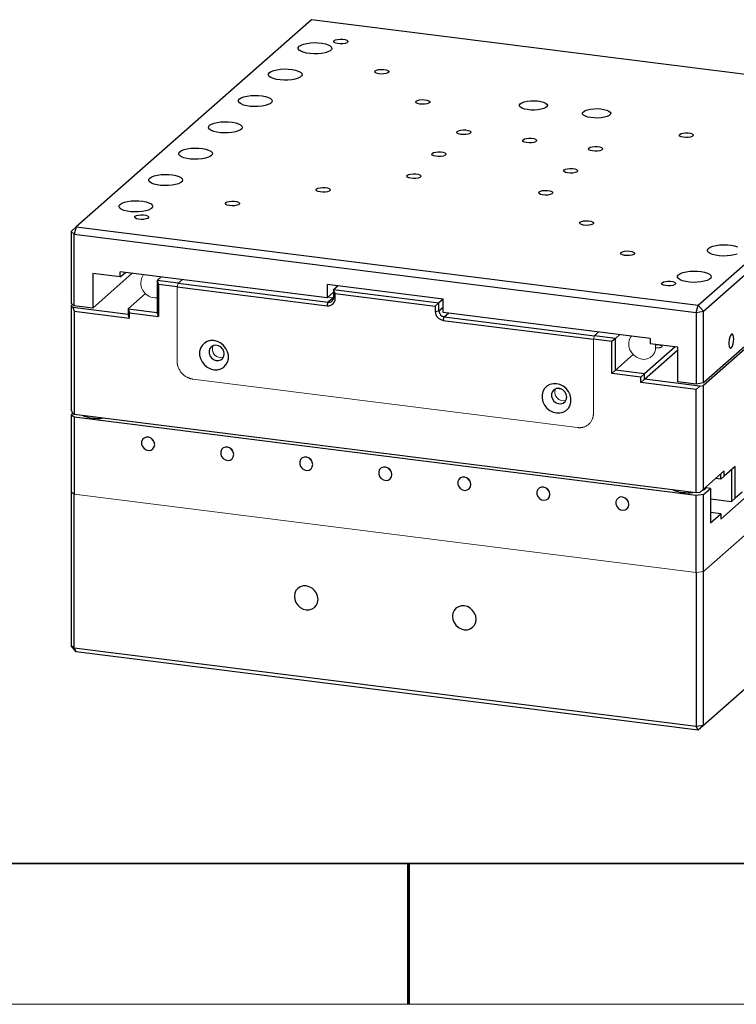
# Model space of a CAD drawing. Units: millimetres. Extents: x 12216 to 12513, y -7597 to -7387.
# Drawn here: x 12337 to 12388, y -7597 to -7527 of the extents above; entities that cross this region are included whole.
import ezdxf

# ---------------------------------------------------------------- set-up
doc = ezdxf.new("R2010")
doc.units = ezdxf.units.MM
doc.header["$LTSCALE"] = 10
doc.layers.add('1轮廓实线层', color=7, linetype='Continuous')
doc.layers.add('6文字层', color=3, linetype='Continuous')
doc.layers.add('粗实线层', color=7, linetype='Continuous', lineweight=35)
doc.layers.add('细实线层', color=7, linetype='Continuous', lineweight=18)

# ---------------------------------------------------------------- blocks, each defined once
blk = doc.blocks.new('*X52')
at = {"layer": '粗实线层'}
blk.add_line((-138.5, -95), (138.5, -95), dxfattribs=at)
at = {"layer": '粗实线层', "lineweight": 60}
blk.add_line((0, -105), (0, -95), dxfattribs=at)
at = {"layer": '细实线层'}
blk.add_line((-148.5, -105), (148.5, -105), dxfattribs=at)

msp = doc.modelspace()

# ---------------------------------------------------------------- linework, layer by layer
at = {"color": 7, "linetype": 'Continuous', "lineweight": 25}
for p, q in [((12357.9181, -7526.7879), (12341.2303, -7541.5051)), ((12402.0696, -7532.3504), (12357.9181, -7526.7879)), ((12385.3819, -7547.0676), (12402.0696, -7532.3504)), ((12385.7561, -7547.4919), (12402.4438, -7532.7747)), ((12402.4438, -7537.8659), (12385.7561, -7552.5831)), ((12402.4438, -7538.0544), (12385.7561, -7552.7716)), ((12340.8562, -7541.835), (12341.2303, -7541.5051)), ((12340.8562, -7541.835), (12341.0889, -7542.0069)), ((12340.8562, -7541.835), (12340.8562, -7546.9262)), ((12341.2303, -7541.5051), (12341.0889, -7542.0069)), ((12341.0889, -7542.0069), (12385.2405, -7547.5695)), ((12341.0889, -7547.0981), (12341.0889, -7542.0069)), ((12341.2303, -7541.5051), (12385.3819, -7547.0676)), ((12342.3985, -7547.2631), (12345.2048, -7544.7882)), ((12344.3442, -7545.0569), (12342.3985, -7544.8118)), ((12342.3985, -7544.8118), (12342.3985, -7547.2631)), ((12359.0489, -7546.5324), (12344.3442, -7544.6798)), ((12344.3442, -7545.0569), (12344.3442, -7544.6798)), ((12344.3442, -7545.0569), (12344.7183, -7544.7269)), ((12347.2627, -7545.0475), (12346.9592, -7545.3151)), ((12346.9592, -7545.3151), (12347.0756, -7545.5896)), ((12348.4559, -7545.5036), (12346.9592, -7545.3151)), ((12346.9592, -7545.3151), (12346.9592, -7547.5778)), ((12348.3852, -7545.7546), (12347.0756, -7545.5896)), ((12347.0756, -7545.5896), (12347.0756, -7547.8523)), ((12348.4559, -7545.5036), (12359.1196, -7546.8471)), ((12367.2805, -7546.6267), (12359.0489, -7545.5896)), ((12359.0489, -7545.5896), (12359.0489, -7546.5324)), ((12346.1406, -7546.2256), (12344.9013, -7547.3185)), ((12348.3852, -7545.7546), (12359.0489, -7547.0981)), ((12359.0489, -7546.5324), (12359.4938, -7546.14)), ((12359.4938, -7545.9515), (12359.7972, -7545.6839)), ((12359.4938, -7545.9515), (12366.9771, -7546.8943)), ((12359.6101, -7546.226), (12359.4938, -7545.9515)), ((12359.4938, -7545.9515), (12359.4938, -7546.5172)), ((12359.6101, -7546.226), (12366.7193, -7547.1216)), ((12359.6101, -7546.6031), (12359.6101, -7546.226)), ((12341.0889, -7547.0981), (12340.8562, -7546.9262)), ((12340.9726, -7547.0121), (12340.8562, -7547.1148)), ((12359.0489, -7547.0981), (12359.1196, -7546.8471)), ((12359.4731, -7546.5353), (12359.1196, -7546.8471)), ((12359.6101, -7546.6031), (12359.4938, -7546.5172)), ((12366.7193, -7547.1216), (12366.9771, -7546.8943)), ((12367.2805, -7546.6267), (12366.9771, -7546.8943)), ((12366.9771, -7547.46), (12366.9771, -7546.8943)), ((12367.2805, -7547.5695), (12367.2805, -7546.6267)), ((12340.8562, -7547.1148), (12340.9726, -7547.2007)), ((12340.8562, -7547.1148), (12340.8562, -7554.4687)), ((12340.9726, -7547.2007), (12344.9013, -7547.6957)), ((12340.9726, -7547.2007), (12341.0889, -7547.4752)), ((12342.3985, -7547.2631), (12341.0889, -7547.0981)), ((12341.0889, -7547.4752), (12345.0177, -7547.9702)), ((12341.0889, -7547.4752), (12341.0889, -7554.8291)), ((12344.9013, -7547.3185), (12346.9592, -7547.5778)), ((12344.9013, -7547.3185), (12345.0177, -7547.593)), ((12344.9013, -7547.3185), (12344.9013, -7547.6957)), ((12345.0177, -7547.9702), (12344.9013, -7547.6957)), ((12345.0177, -7547.593), (12347.0756, -7547.8523)), ((12345.0177, -7547.9702), (12345.0177, -7547.593)), ((12347.0756, -7547.8523), (12346.9592, -7547.5778)), ((12366.7193, -7547.1216), (12366.7193, -7547.4988)), ((12366.7193, -7547.4988), (12366.9771, -7547.46)), ((12381.9852, -7549.4221), (12367.2805, -7547.5695)), ((12385.2405, -7547.5695), (12385.3819, -7547.0676)), ((12385.2405, -7547.5695), (12385.7561, -7547.4919)), ((12385.2405, -7547.5695), (12385.2405, -7552.6606)), ((12385.3819, -7547.0676), (12385.7561, -7547.4919)), ((12385.7561, -7552.5831), (12385.7561, -7547.4919)), ((12367.2805, -7548.1352), (12367.3512, -7547.8842)), ((12367.2805, -7548.1352), (12377.9443, -7549.4787)), ((12367.3512, -7547.8842), (12378.015, -7549.2277)), ((12379.8151, -7549.1487), (12379.5116, -7549.4163)), ((12379.2538, -7549.6437), (12377.9443, -7549.4787)), ((12379.5116, -7549.4163), (12378.015, -7549.2277)), ((12379.5116, -7549.4163), (12379.2538, -7549.6437)), ((12379.2538, -7551.9064), (12379.2538, -7549.6437)), ((12379.5116, -7551.679), (12379.5116, -7549.4163)), ((12381.9852, -7549.4221), (12381.9852, -7549.7992)), ((12383.9309, -7550.0443), (12381.9852, -7549.7992)), ((12383.7438, -7550.0208), (12381.5695, -7551.9383)), ((12381.5695, -7552.3154), (12383.9309, -7550.2329)), ((12383.9309, -7552.4956), (12383.9309, -7550.0443)), ((12380.7683, -7550.5708), (12379.5116, -7551.679)), ((12379.5116, -7551.679), (12379.2538, -7551.9064)), ((12381.3117, -7552.1657), (12379.2538, -7551.9064)), ((12381.5695, -7551.9383), (12379.5116, -7551.679)), ((12381.5695, -7551.9383), (12381.3117, -7552.1657)), ((12381.5695, -7552.3154), (12381.5695, -7551.9383)), ((12381.3117, -7552.5428), (12381.3117, -7552.1657)), ((12381.3117, -7552.5428), (12381.5695, -7552.3154)), ((12385.2405, -7553.0378), (12381.3117, -7552.5428)), ((12385.4983, -7552.8104), (12381.5695, -7552.3154)), ((12385.2405, -7552.6606), (12383.9309, -7552.4956)), ((12385.7561, -7552.5831), (12385.2405, -7552.6606)), ((12375.7125, -7553.0308), (12375.3054, -7552.9795)), ((12385.4983, -7552.8104), (12385.2405, -7553.0378)), ((12385.2405, -7560.3917), (12385.2405, -7553.0378)), ((12385.4983, -7552.8104), (12385.7561, -7552.7716)), ((12385.7561, -7560.1255), (12385.7561, -7552.7716)), ((12340.9726, -7554.7432), (12340.8562, -7554.4687)), ((12340.9726, -7554.7432), (12340.8562, -7554.8458)), ((12341.0889, -7554.8291), (12340.9726, -7554.7432)), ((12341.0889, -7555.0177), (12340.8562, -7554.8458)), ((12340.8562, -7554.8458), (12340.8562, -7560.3141)), ((12385.2405, -7560.3917), (12341.0889, -7554.8291)), ((12385.2405, -7560.5802), (12341.0889, -7555.0177)), ((12341.0889, -7555.0177), (12341.0889, -7560.486)), ((12392.5443, -7557.3444), (12386.9864, -7562.246)), ((12387.241, -7558.816), (12385.7561, -7560.1255)), ((12388.0188, -7558.5071), (12387.241, -7559.1931)), ((12387.241, -7559.1931), (12387.241, -7558.816)), ((12387.761, -7558.7345), (12387.761, -7560.9972)), ((12388.0188, -7560.7698), (12388.0188, -7558.5071)), ((12386.9832, -7559.4204), (12386.609, -7559.3733)), ((12386.9832, -7559.4204), (12386.9832, -7559.0433)), ((12386.9832, -7559.4204), (12387.241, -7559.1931)), ((12340.8562, -7560.3141), (12340.8562, -7571.2507)), ((12385.7561, -7560.1255), (12385.4983, -7560.3529)), ((12385.7561, -7560.5027), (12386.251, -7560.0661)), ((12386.251, -7560.0661), (12385.9559, -7560.0289)), ((12386.251, -7560.0661), (12386.251, -7562.5174)), ((12388.5138, -7560.3333), (12388.0188, -7560.7698)), ((12341.0889, -7571.4225), (12341.0889, -7560.486)), ((12385.4983, -7560.3529), (12385.2405, -7560.3917)), ((12385.7561, -7560.5027), (12385.2405, -7560.5802)), ((12385.2405, -7566.0485), (12385.2405, -7560.5802)), ((12385.7561, -7565.9709), (12385.7561, -7560.5027)), ((12386.251, -7560.807), (12387.761, -7560.9972)), ((12387.761, -7560.9972), (12388.0188, -7560.7698)), ((12402.4438, -7562.1903), (12385.7561, -7576.9075)), ((12386.9864, -7561.8689), (12386.251, -7561.7762)), ((12386.251, -7562.5174), (12386.9864, -7561.8689)), ((12386.9864, -7561.8689), (12386.9864, -7562.246)), ((12385.2405, -7566.0485), (12385.2405, -7576.9851)), ((12385.7561, -7576.9075), (12385.7561, -7565.9709)), ((12341.0889, -7571.4225), (12340.8562, -7571.2507)), ((12341.2303, -7571.6749), (12340.8562, -7571.2507)), ((12385.2405, -7576.9851), (12341.0889, -7571.4225)), ((12341.0889, -7571.4225), (12341.2303, -7571.6749)), ((12385.3819, -7577.2375), (12341.2303, -7571.6749)), ((12385.7561, -7576.9075), (12385.2405, -7576.9851)), ((12385.3819, -7577.2375), (12385.2405, -7576.9851)), ((12385.7561, -7576.9075), (12385.3819, -7577.2375))]:
    msp.add_line(p, q, dxfattribs=at)
at = {"color": 144, "linetype": 'Continuous', "lineweight": 18}
for p, q in [((12348.3852, -7545.7546), (12348.4559, -7545.5036)), ((12348.4559, -7545.5036), (12348.7593, -7545.236)), ((12348.3852, -7551.0343), (12348.3852, -7545.7546)), ((12359.099, -7546.4882), (12359.4731, -7546.5353)), ((12359.4731, -7546.5353), (12359.4932, -7546.5373)), ((12378.3184, -7548.9601), (12378.015, -7549.2277)), ((12378.015, -7549.2277), (12377.9443, -7549.4787)), ((12377.9443, -7549.4787), (12377.9443, -7554.7584)), ((12382.3494, -7550.081), (12382.3845, -7550.0882)), ((12402.4438, -7551.2538), (12385.7561, -7565.9709)), ((12376.8218, -7555.7483), (12349.5077, -7552.3071)), ((12341.0889, -7560.486), (12340.8562, -7560.3141)), ((12384.7589, -7560.331), (12384.7606, -7560.3725)), ((12385.2405, -7566.0485), (12341.0889, -7560.486)), ((12385.7561, -7565.9709), (12385.2405, -7566.0485))]:
    msp.add_line(p, q, dxfattribs=at)
at = {"color": 8, "linetype": 'Continuous', "lineweight": 25}
for p, q in [((12366.9771, -7547.46), (12367.2805, -7547.1923)), ((12367.3512, -7547.8842), (12367.6547, -7547.6166))]:
    msp.add_line(p, q, dxfattribs=at)
at = {"color": 7, "linetype": 'Continuous', "lineweight": 25, "flags": 128}
for points in [[(12359.5451, -7528.2757), (12359.6405, -7528.2234), (12359.7862, -7528.1861), (12359.9625, -7528.1688), (12360.1456, -7528.174), (12360.3108, -7528.2008), (12360.4357, -7528.2457), (12360.5035, -7528.3027), (12360.505, -7528.3639), (12360.44, -7528.4212), (12360.3174, -7528.4668), (12360.1536, -7528.4946), (12359.9707, -7528.5007), (12359.7936, -7528.4844), (12359.6461, -7528.4479), (12359.548, -7528.3961), (12359.5128, -7528.336), (12359.5451, -7528.2757)], [(12357.0607, -7528.6754), (12357.1888, -7528.5929), (12357.3705, -7528.5225), (12357.596, -7528.468), (12357.8532, -7528.4322), (12358.1281, -7528.4172), (12358.4061, -7528.4238), (12358.672, -7528.4515), (12358.9115, -7528.4989), (12359.1118, -7528.5635), (12359.2621, -7528.6417), (12359.3541, -7528.7294), (12359.3831, -7528.8217), (12359.3473, -7528.9138), (12359.2488, -7529.0007), (12359.0929, -7529.0777), (12358.8879, -7529.1406), (12358.6449, -7529.186), (12358.377, -7529.2116), (12358.0987, -7529.2158), (12357.8249, -7529.1986), (12357.5704, -7529.1607), (12357.349, -7529.1044), (12357.1725, -7529.0325), (12357.0506, -7528.949), (12356.9897, -7528.8584), (12356.9931, -7528.7655), (12357.0607, -7528.6754)], [(12354.9393, -7530.5462), (12355.0674, -7530.4637), (12355.2492, -7530.3933), (12355.4747, -7530.3388), (12355.7318, -7530.3031), (12356.0068, -7530.2881), (12356.2847, -7530.2946), (12356.5507, -7530.3223), (12356.7902, -7530.3698), (12356.9905, -7530.4343), (12357.1407, -7530.5125), (12357.2328, -7530.6002), (12357.2618, -7530.6926), (12357.226, -7530.7847), (12357.1275, -7530.8715), (12356.9715, -7530.9485), (12356.7665, -7531.0114), (12356.5236, -7531.0569), (12356.2557, -7531.0824), (12355.9773, -7531.0867), (12355.7036, -7531.0694), (12355.4491, -7531.0316), (12355.2277, -7530.9752), (12355.0512, -7530.9033), (12354.9293, -7530.8198), (12354.8683, -7530.7292), (12354.8718, -7530.6363), (12354.9393, -7530.5462)], [(12362.4544, -7530.424), (12362.5498, -7530.3716), (12362.6955, -7530.3343), (12362.8718, -7530.3171), (12363.0549, -7530.3222), (12363.2201, -7530.3491), (12363.345, -7530.394), (12363.4128, -7530.4509), (12363.4143, -7530.5122), (12363.3493, -7530.5695), (12363.2267, -7530.6151), (12363.0629, -7530.6428), (12362.88, -7530.649), (12362.7029, -7530.6327), (12362.5554, -7530.5962), (12362.4573, -7530.5444), (12362.4221, -7530.4843), (12362.4544, -7530.424)], [(12352.818, -7532.4171), (12352.9461, -7532.3346), (12353.1278, -7532.2642), (12353.3534, -7532.2096), (12353.6105, -7532.1739), (12353.8855, -7532.1589), (12354.1634, -7532.1654), (12354.4293, -7532.1932), (12354.6689, -7532.2406), (12354.8692, -7532.3051), (12355.0194, -7532.3834), (12355.1115, -7532.471), (12355.1404, -7532.5634), (12355.1047, -7532.6555), (12355.0062, -7532.7424), (12354.8502, -7532.8193), (12354.6452, -7532.8822), (12354.4022, -7532.9277), (12354.1343, -7532.9532), (12353.856, -7532.9575), (12353.5822, -7532.9402), (12353.3278, -7532.9024), (12353.1064, -7532.846), (12352.9299, -7532.7741), (12352.8079, -7532.6906), (12352.747, -7532.6), (12352.7504, -7532.5072), (12352.818, -7532.4171)], [(12365.3637, -7532.5723), (12365.4591, -7532.5199), (12365.6048, -7532.4826), (12365.7811, -7532.4654), (12365.9642, -7532.4705), (12366.1294, -7532.4974), (12366.2543, -7532.5423), (12366.3221, -7532.5992), (12366.3236, -7532.6605), (12366.2586, -7532.7178), (12366.136, -7532.7634), (12365.9722, -7532.7911), (12365.7893, -7532.7973), (12365.6122, -7532.781), (12365.4647, -7532.7445), (12365.3666, -7532.6927), (12365.3314, -7532.6326), (12365.3637, -7532.5723)], [(12372.7476, -7532.7542), (12372.8649, -7532.6804), (12373.0336, -7532.6186), (12373.2431, -7532.5727), (12373.4803, -7532.5457), (12373.7302, -7532.5391), (12373.9771, -7532.5535), (12374.2056, -7532.5879), (12374.4012, -7532.6401), (12374.5517, -7532.7069), (12374.6476, -7532.7841), (12374.6829, -7532.8669), (12374.6553, -7532.9499), (12374.5667, -7533.0281), (12374.4226, -7533.0964), (12374.2319, -7533.1507), (12374.0068, -7533.1874), (12373.7614, -7533.2044), (12373.511, -7533.2004), (12373.2714, -7533.1759), (12373.0577, -7533.1322), (12372.8833, -7533.0722), (12372.7591, -7532.9996), (12372.693, -7532.919), (12372.689, -7532.8355), (12372.7476, -7532.7542)], [(12377.2376, -7533.3199), (12377.3549, -7533.2461), (12377.5236, -7533.1843), (12377.7331, -7533.1384), (12377.9703, -7533.1113), (12378.2202, -7533.1048), (12378.4671, -7533.1192), (12378.6955, -7533.1536), (12378.8912, -7533.2058), (12379.0417, -7533.2726), (12379.1376, -7533.3498), (12379.1729, -7533.4325), (12379.1453, -7533.5156), (12379.0567, -7533.5938), (12378.9126, -7533.6621), (12378.7219, -7533.7164), (12378.4968, -7533.7531), (12378.2514, -7533.7701), (12378.001, -7533.7661), (12377.7614, -7533.7415), (12377.5477, -7533.6979), (12377.3732, -7533.6379), (12377.2491, -7533.5653), (12377.1829, -7533.4847), (12377.179, -7533.4011), (12377.2376, -7533.3199)], [(12350.6967, -7534.2879), (12350.8248, -7534.2054), (12351.0065, -7534.135), (12351.232, -7534.0805), (12351.4892, -7534.0447), (12351.7642, -7534.0297), (12352.0421, -7534.0363), (12352.308, -7534.064), (12352.5476, -7534.1114), (12352.7479, -7534.176), (12352.8981, -7534.2542), (12352.9902, -7534.3419), (12353.0191, -7534.4342), (12352.9834, -7534.5263), (12352.8849, -7534.6132), (12352.7289, -7534.6902), (12352.5239, -7534.7531), (12352.2809, -7534.7985), (12352.013, -7534.8241), (12351.7347, -7534.8283), (12351.4609, -7534.8111), (12351.2065, -7534.7732), (12350.985, -7534.7169), (12350.8086, -7534.645), (12350.6866, -7534.5615), (12350.6257, -7534.4708), (12350.6291, -7534.378), (12350.6967, -7534.2879)], [(12368.273, -7534.7205), (12368.3684, -7534.6682), (12368.5141, -7534.6309), (12368.6905, -7534.6136), (12368.8736, -7534.6188), (12369.0387, -7534.6456), (12369.1636, -7534.6906), (12369.2314, -7534.7475), (12369.2329, -7534.8087), (12369.1679, -7534.866), (12369.0453, -7534.9116), (12368.8815, -7534.9394), (12368.6986, -7534.9455), (12368.5215, -7534.9293), (12368.374, -7534.8928), (12368.2759, -7534.841), (12368.2407, -7534.7808), (12368.273, -7534.7205)], [(12384.072, -7534.9293), (12384.1674, -7534.8769), (12384.3131, -7534.8396), (12384.4894, -7534.8224), (12384.6725, -7534.8275), (12384.8377, -7534.8544), (12384.9626, -7534.8993), (12385.0304, -7534.9562), (12385.0319, -7535.0175), (12384.9669, -7535.0748), (12384.8443, -7535.1204), (12384.6805, -7535.1481), (12384.4976, -7535.1543), (12384.3205, -7535.138), (12384.1729, -7535.1015), (12384.0749, -7535.0497), (12384.0397, -7534.9896), (12384.072, -7534.9293)], [(12372.95, -7535.3098), (12373.0455, -7535.2575), (12373.1912, -7535.2201), (12373.3675, -7535.2029), (12373.5506, -7535.208), (12373.7158, -7535.2349), (12373.8407, -7535.2798), (12373.9085, -7535.3368), (12373.91, -7535.398), (12373.845, -7535.4553), (12373.7223, -7535.5009), (12373.5585, -7535.5286), (12373.3757, -7535.5348), (12373.1986, -7535.5185), (12373.051, -7535.482), (12372.953, -7535.4302), (12372.9178, -7535.3701), (12372.95, -7535.3098)], [(12377.6271, -7535.8991), (12377.7226, -7535.8467), (12377.8683, -7535.8094), (12378.0446, -7535.7922), (12378.2277, -7535.7973), (12378.3928, -7535.8242), (12378.5178, -7535.8691), (12378.5855, -7535.926), (12378.5871, -7535.9873), (12378.5221, -7536.0445), (12378.3994, -7536.0901), (12378.2356, -7536.1179), (12378.0528, -7536.1241), (12377.8756, -7536.1078), (12377.7281, -7536.0713), (12377.6301, -7536.0195), (12377.5948, -7535.9594), (12377.6271, -7535.8991)], [(12348.5754, -7536.1587), (12348.7035, -7536.0762), (12348.8852, -7536.0058), (12349.1107, -7535.9513), (12349.3679, -7535.9156), (12349.6429, -7535.9006), (12349.9208, -7535.9071), (12350.1867, -7535.9348), (12350.4263, -7535.9822), (12350.6266, -7536.0468), (12350.7768, -7536.125), (12350.8689, -7536.2127), (12350.8978, -7536.3051), (12350.862, -7536.3972), (12350.7635, -7536.484), (12350.6076, -7536.561), (12350.4026, -7536.6239), (12350.1596, -7536.6693), (12349.8917, -7536.6949), (12349.6134, -7536.6991), (12349.3396, -7536.6819), (12349.0851, -7536.6441), (12348.8637, -7536.5877), (12348.6873, -7536.5158), (12348.5653, -7536.4323), (12348.5044, -7536.3417), (12348.5078, -7536.2488), (12348.5754, -7536.1587)], [(12366.5052, -7536.2796), (12366.6007, -7536.2272), (12366.7464, -7536.1899), (12366.9227, -7536.1727), (12367.1058, -7536.1778), (12367.2709, -7536.2047), (12367.3958, -7536.2496), (12367.4636, -7536.3065), (12367.4651, -7536.3678), (12367.4002, -7536.4251), (12367.2775, -7536.4707), (12367.1137, -7536.4984), (12366.9309, -7536.5046), (12366.7537, -7536.4883), (12366.6062, -7536.4518), (12366.5082, -7536.4), (12366.4729, -7536.3399), (12366.5052, -7536.2796)], [(12346.4541, -7538.0295), (12346.5822, -7537.9471), (12346.7639, -7537.8767), (12346.9894, -7537.8221), (12347.2466, -7537.7864), (12347.5215, -7537.7714), (12347.7995, -7537.7779), (12348.0654, -7537.8057), (12348.3049, -7537.8531), (12348.5052, -7537.9176), (12348.6555, -7537.9959), (12348.7475, -7538.0835), (12348.7765, -7538.1759), (12348.7407, -7538.268), (12348.6422, -7538.3549), (12348.4863, -7538.4318), (12348.2813, -7538.4947), (12348.0383, -7538.5402), (12347.7704, -7538.5657), (12347.4921, -7538.57), (12347.2183, -7538.5527), (12346.9638, -7538.5149), (12346.7424, -7538.4585), (12346.5659, -7538.3866), (12346.444, -7538.3031), (12346.3831, -7538.2125), (12346.3865, -7538.1196), (12346.4541, -7538.0295)], [(12364.7374, -7537.8386), (12364.8329, -7537.7862), (12364.9786, -7537.7489), (12365.1549, -7537.7317), (12365.338, -7537.7368), (12365.5032, -7537.7637), (12365.6281, -7537.8086), (12365.6959, -7537.8655), (12365.6974, -7537.9268), (12365.6324, -7537.9841), (12365.5097, -7538.0297), (12365.3459, -7538.0574), (12365.1631, -7538.0636), (12364.986, -7538.0473), (12364.8384, -7538.0108), (12364.7404, -7537.959), (12364.7052, -7537.8989), (12364.7374, -7537.8386)], [(12375.8594, -7537.4581), (12375.9548, -7537.4057), (12376.1005, -7537.3684), (12376.2768, -7537.3512), (12376.4599, -7537.3563), (12376.6251, -7537.3832), (12376.75, -7537.4281), (12376.8178, -7537.485), (12376.8193, -7537.5463), (12376.7543, -7537.6036), (12376.6317, -7537.6492), (12376.4678, -7537.6769), (12376.285, -7537.6831), (12376.1079, -7537.6668), (12375.9603, -7537.6303), (12375.8623, -7537.5785), (12375.8271, -7537.5184), (12375.8594, -7537.4581)], [(12358.2926, -7538.8084), (12358.388, -7538.756), (12358.5338, -7538.7187), (12358.7101, -7538.7015), (12358.8932, -7538.7066), (12359.0583, -7538.7335), (12359.1832, -7538.7784), (12359.251, -7538.8353), (12359.2525, -7538.8966), (12359.1876, -7538.9539), (12359.0649, -7538.9995), (12358.9011, -7539.0272), (12358.7183, -7539.0334), (12358.5411, -7539.0171), (12358.3936, -7538.9806), (12358.2956, -7538.9288), (12358.2603, -7538.8687), (12358.2926, -7538.8084)], [(12374.0916, -7539.0171), (12374.187, -7538.9648), (12374.3327, -7538.9274), (12374.5091, -7538.9102), (12374.6922, -7538.9154), (12374.8573, -7538.9422), (12374.9822, -7538.9871), (12375.05, -7539.0441), (12375.0515, -7539.1053), (12374.9866, -7539.1626), (12374.8639, -7539.2082), (12374.7001, -7539.2359), (12374.5173, -7539.2421), (12374.3401, -7539.2258), (12374.1926, -7539.1893), (12374.0946, -7539.1375), (12374.0593, -7539.0774), (12374.0916, -7539.0171)], [(12344.3327, -7539.9004), (12344.4608, -7539.8179), (12344.6426, -7539.7475), (12344.8681, -7539.6929), (12345.1252, -7539.6572), (12345.4002, -7539.6422), (12345.6781, -7539.6487), (12345.9441, -7539.6765), (12346.1836, -7539.7239), (12346.3839, -7539.7885), (12346.5341, -7539.8667), (12346.6262, -7539.9543), (12346.6552, -7540.0467), (12346.6194, -7540.1388), (12346.5209, -7540.2257), (12346.3649, -7540.3027), (12346.1599, -7540.3656), (12345.9169, -7540.411), (12345.6491, -7540.4365), (12345.3707, -7540.4408), (12345.097, -7540.4235), (12344.8425, -7540.3857), (12344.6211, -7540.3293), (12344.4446, -7540.2575), (12344.3226, -7540.174), (12344.2617, -7540.0833), (12344.2652, -7539.9905), (12344.3327, -7539.9004)], [(12351.8478, -7539.7781), (12351.9432, -7539.7258), (12352.0889, -7539.6885), (12352.2652, -7539.6712), (12352.4483, -7539.6764), (12352.6135, -7539.7032), (12352.7384, -7539.7481), (12352.8062, -7539.8051), (12352.8077, -7539.8663), (12352.7427, -7539.9236), (12352.6201, -7539.9692), (12352.4563, -7539.997), (12352.2734, -7540.0031), (12352.0963, -7539.9869), (12351.9488, -7539.9503), (12351.8507, -7539.8985), (12351.8155, -7539.8384), (12351.8478, -7539.7781)], [(12345.4029, -7540.7479), (12345.4984, -7540.6956), (12345.6441, -7540.6582), (12345.8204, -7540.641), (12346.0035, -7540.6461), (12346.1687, -7540.673), (12346.2936, -7540.7179), (12346.3613, -7540.7748), (12346.3629, -7540.8361), (12346.2979, -7540.8934), (12346.1752, -7540.939), (12346.0114, -7540.9667), (12345.8286, -7540.9729), (12345.6515, -7540.9566), (12345.5039, -7540.9201), (12345.4059, -7540.8683), (12345.3707, -7540.8082), (12345.4029, -7540.7479)], [(12377.0009, -7541.1654), (12377.0963, -7541.113), (12377.2421, -7541.0757), (12377.4184, -7541.0585), (12377.6015, -7541.0636), (12377.7666, -7541.0905), (12377.8915, -7541.1354), (12377.9593, -7541.1923), (12377.9608, -7541.2536), (12377.8959, -7541.3109), (12377.7732, -7541.3565), (12377.6094, -7541.3842), (12377.4266, -7541.3904), (12377.2494, -7541.3741), (12377.1019, -7541.3376), (12377.0039, -7541.2858), (12376.9686, -7541.2257), (12377.0009, -7541.1654)], [(12386.1156, -7543.0264), (12386.2437, -7542.944), (12386.4254, -7542.8735), (12386.651, -7542.819), (12386.9081, -7542.7833), (12387.1831, -7542.7683), (12387.461, -7542.7748), (12387.7269, -7542.8025), (12387.9665, -7542.85), (12388.1668, -7542.9145)], [(12379.9102, -7543.3137), (12380.0056, -7543.2613), (12380.1514, -7543.224), (12380.3277, -7543.2068), (12380.5108, -7543.2119), (12380.6759, -7543.2388), (12380.8008, -7543.2837), (12380.8686, -7543.3406), (12380.8701, -7543.4019), (12380.8052, -7543.4592), (12380.6825, -7543.5048), (12380.5187, -7543.5325), (12380.3359, -7543.5387), (12380.1587, -7543.5224), (12380.0112, -7543.4859), (12379.9132, -7543.4341), (12379.8779, -7543.374), (12379.9102, -7543.3137)], [(12388.1478, -7543.4287), (12387.9428, -7543.4916), (12387.6998, -7543.5371), (12387.432, -7543.5626), (12387.1536, -7543.5669), (12386.8799, -7543.5496), (12386.6254, -7543.5118), (12386.404, -7543.4554), (12386.2275, -7543.3835), (12386.1055, -7543.3), (12386.0446, -7543.2094), (12386.048, -7543.1165), (12386.1156, -7543.0264)], [(12383.9943, -7544.8973), (12384.1224, -7544.8148), (12384.3041, -7544.7444), (12384.5296, -7544.6898), (12384.7868, -7544.6541), (12385.0618, -7544.6391), (12385.3397, -7544.6456), (12385.6056, -7544.6734), (12385.8452, -7544.7208), (12386.0455, -7544.7854), (12386.1957, -7544.8636), (12386.2878, -7544.9512), (12386.3167, -7545.0436), (12386.281, -7545.1357), (12386.1825, -7545.2226), (12386.0265, -7545.2995), (12385.8215, -7545.3624), (12385.5785, -7545.4079), (12385.3106, -7545.4334), (12385.0323, -7545.4377), (12384.7585, -7545.4204), (12384.5041, -7545.3826), (12384.2826, -7545.3262), (12384.1062, -7545.2544), (12383.9842, -7545.1709), (12383.9233, -7545.0802), (12383.9267, -7544.9874), (12383.9943, -7544.8973)], [(12382.8195, -7545.4619), (12382.9149, -7545.4096), (12383.0607, -7545.3723), (12383.237, -7545.355), (12383.4201, -7545.3602), (12383.5852, -7545.387), (12383.7101, -7545.432), (12383.7779, -7545.4889), (12383.7794, -7545.5501), (12383.7145, -7545.6074), (12383.5918, -7545.653), (12383.428, -7545.6808), (12383.2452, -7545.6869), (12383.068, -7545.6707), (12382.9205, -7545.6342), (12382.8225, -7545.5823), (12382.7872, -7545.5222), (12382.8195, -7545.4619)], [(12387.9127, -7549.4554), (12387.9008, -7549.2956), (12387.8666, -7549.1785), (12387.8148, -7549.1198), (12387.7523, -7549.1275), (12387.6876, -7549.2006), (12387.6294, -7549.3291), (12387.5857, -7549.4957), (12387.5622, -7549.6779), (12387.5622, -7549.8512), (12387.5857, -7549.992), (12387.6294, -7550.0814), (12387.6876, -7550.1074), (12387.7523, -7550.0663), (12387.8148, -7549.9638), (12387.8666, -7549.8137), (12387.9008, -7549.6362), (12387.9127, -7549.4554)], [(12351.0043, -7551.6471), (12351.2506, -7551.648), (12351.4825, -7551.5886), (12351.6866, -7551.4723), (12351.8511, -7551.3059), (12351.9664, -7551.099), (12352.0258, -7550.8637), (12352.0258, -7550.6137), (12351.9664, -7550.3635), (12351.8511, -7550.1276), (12351.6866, -7549.9197), (12351.4825, -7549.752), (12351.2506, -7549.6341), (12351.0043, -7549.5729), (12350.7581, -7549.5721), (12350.5261, -7549.6315), (12350.322, -7549.7478), (12350.1575, -7549.9142), (12350.0422, -7550.1211), (12349.9829, -7550.3563), (12349.9829, -7550.6063), (12350.0422, -7550.8566), (12350.1575, -7551.0925), (12350.322, -7551.3003), (12350.5261, -7551.4681), (12350.7581, -7551.586), (12351.0043, -7551.6471)], [(12351.7307, -7550.5162), (12351.7013, -7550.335), (12351.6163, -7550.166), (12351.4849, -7550.0275), (12351.3214, -7549.9346), (12351.1434, -7549.8973), (12350.9702, -7549.9197), (12350.8207, -7549.9993), (12350.711, -7550.1275), (12350.653, -7550.2905), (12350.653, -7550.4705), (12350.711, -7550.648), (12350.8207, -7550.8039), (12350.9702, -7550.9212), (12351.1434, -7550.9872), (12351.3214, -7550.9948), (12351.4849, -7550.9431), (12351.6163, -7550.8377), (12351.7013, -7550.6901), (12351.7307, -7550.5162)], [(12375.3251, -7554.7113), (12375.5713, -7554.7121), (12375.8033, -7554.6527), (12376.0074, -7554.5364), (12376.1719, -7554.37), (12376.2872, -7554.1631), (12376.3465, -7553.9279), (12376.3465, -7553.6778), (12376.2872, -7553.4276), (12376.1719, -7553.1917), (12376.0074, -7552.9839), (12375.8033, -7552.8161), (12375.5713, -7552.6982), (12375.3251, -7552.6371), (12375.0788, -7552.6362), (12374.8469, -7552.6956), (12374.6428, -7552.8119), (12374.4783, -7552.9783), (12374.363, -7553.1852), (12374.3036, -7553.4205), (12374.3036, -7553.6705), (12374.363, -7553.9207), (12374.4783, -7554.1566), (12374.6428, -7554.3645), (12374.8469, -7554.5322), (12375.0788, -7554.6501), (12375.3251, -7554.7113)], [(12376.0515, -7553.5804), (12376.0221, -7553.3991), (12375.9371, -7553.2301), (12375.8057, -7553.0916), (12375.6421, -7552.9987), (12375.4641, -7552.9614), (12375.291, -7552.9838), (12375.1415, -7553.0634), (12375.0318, -7553.1916), (12374.9738, -7553.3546), (12374.9738, -7553.5346), (12375.0318, -7553.7122), (12375.1415, -7553.868), (12375.291, -7553.9853), (12375.4641, -7554.0513), (12375.6421, -7554.0589), (12375.8057, -7554.0072), (12375.9371, -7553.9018), (12376.0221, -7553.7542), (12376.0515, -7553.5804)], [(12346.795, -7556.9622), (12346.7634, -7556.7879), (12346.6729, -7556.6292), (12346.5357, -7556.5076), (12346.3704, -7556.4393), (12346.1993, -7556.4337), (12346.0454, -7556.4916), (12345.9296, -7556.605), (12345.8675, -7556.7587), (12345.8675, -7556.932), (12345.9296, -7557.1013), (12346.0454, -7557.244), (12346.1993, -7557.3406), (12346.3704, -7557.3781), (12346.5357, -7557.3515), (12346.6729, -7557.2644), (12346.7634, -7557.1285), (12346.795, -7556.9622)], [(12352.4074, -7557.6693), (12352.3759, -7557.495), (12352.2854, -7557.3364), (12352.1482, -7557.2147), (12351.9829, -7557.1464), (12351.8117, -7557.1409), (12351.6579, -7557.1987), (12351.5421, -7557.3121), (12351.48, -7557.4658), (12351.48, -7557.6391), (12351.5421, -7557.8085), (12351.6579, -7557.9511), (12351.8117, -7558.0477), (12351.9829, -7558.0852), (12352.1482, -7558.0586), (12352.2854, -7557.9715), (12352.3759, -7557.8356), (12352.4074, -7557.6693)], [(12358.0199, -7558.3764), (12357.9883, -7558.2022), (12357.8979, -7558.0435), (12357.7607, -7557.9218), (12357.5954, -7557.8535), (12357.4242, -7557.848), (12357.2704, -7557.9058), (12357.1546, -7558.0192), (12357.0925, -7558.173), (12357.0925, -7558.3462), (12357.1546, -7558.5156), (12357.2704, -7558.6582), (12357.4242, -7558.7548), (12357.5954, -7558.7923), (12357.7607, -7558.7657), (12357.8979, -7558.6786), (12357.9883, -7558.5427), (12358.0199, -7558.3764)], [(12363.6324, -7559.0835), (12363.6008, -7558.9093), (12363.5103, -7558.7506), (12363.3732, -7558.6289), (12363.2079, -7558.5606), (12363.0367, -7558.5551), (12362.8829, -7558.6129), (12362.7671, -7558.7263), (12362.705, -7558.8801), (12362.705, -7559.0533), (12362.7671, -7559.2227), (12362.8829, -7559.3653), (12363.0367, -7559.4619), (12363.2079, -7559.4994), (12363.3732, -7559.4729), (12363.5103, -7559.3857), (12363.6008, -7559.2498), (12363.6324, -7559.0835)], [(12369.2449, -7559.7906), (12369.2133, -7559.6164), (12369.1228, -7559.4577), (12368.9857, -7559.336), (12368.8203, -7559.2678), (12368.6492, -7559.2622), (12368.4953, -7559.32), (12368.3795, -7559.4334), (12368.3174, -7559.5872), (12368.3174, -7559.7604), (12368.3795, -7559.9298), (12368.4953, -7560.0724), (12368.6492, -7560.169), (12368.8203, -7560.2065), (12368.9857, -7560.18), (12369.1228, -7560.0928), (12369.2133, -7559.9569), (12369.2449, -7559.7906)], [(12374.8574, -7560.4977), (12374.8258, -7560.3235), (12374.7353, -7560.1648), (12374.5982, -7560.0431), (12374.4328, -7559.9749), (12374.2617, -7559.9693), (12374.1078, -7560.0271), (12373.992, -7560.1406), (12373.9299, -7560.2943), (12373.9299, -7560.4675), (12373.992, -7560.6369), (12374.1078, -7560.7795), (12374.2617, -7560.8761), (12374.4328, -7560.9136), (12374.5982, -7560.8871), (12374.7353, -7560.7999), (12374.8258, -7560.6641), (12374.8574, -7560.4977)], [(12380.4699, -7561.2048), (12380.4383, -7561.0306), (12380.3478, -7560.8719), (12380.2106, -7560.7502), (12380.0453, -7560.682), (12379.8742, -7560.6764), (12379.7203, -7560.7342), (12379.6045, -7560.8477), (12379.5424, -7561.0014), (12379.5424, -7561.1746), (12379.6045, -7561.344), (12379.7203, -7561.4866), (12379.8742, -7561.5832), (12380.0453, -7561.6208), (12380.2106, -7561.5942), (12380.3478, -7561.5071), (12380.4383, -7561.3712), (12380.4699, -7561.2048)], [(12358.3941, -7567.9459), (12358.3654, -7567.7227), (12358.2813, -7567.5075), (12358.1475, -7567.3149), (12357.9732, -7567.1581), (12357.7701, -7567.0477), (12357.5522, -7566.9913), (12357.3343, -7566.9928), (12357.1313, -7567.052), (12356.9569, -7567.1649), (12356.8231, -7567.3237), (12356.739, -7567.5178), (12356.7103, -7567.7338), (12356.739, -7567.957), (12356.8231, -7568.1723), (12356.9569, -7568.3649), (12357.1313, -7568.5217), (12357.3343, -7568.632), (12357.5522, -7568.6884), (12357.7701, -7568.6869), (12357.9732, -7568.6277), (12358.1475, -7568.5149), (12358.2813, -7568.356), (12358.3654, -7568.1619), (12358.3941, -7567.9459)], [(12369.6191, -7569.3601), (12369.5904, -7569.1369), (12369.5063, -7568.9217), (12369.3725, -7568.7291), (12369.1981, -7568.5723), (12368.9951, -7568.4619), (12368.7772, -7568.4056), (12368.5593, -7568.407), (12368.3563, -7568.4662), (12368.1819, -7568.5791), (12368.0481, -7568.738), (12367.964, -7568.932), (12367.9353, -7569.148), (12367.964, -7569.3712), (12368.0481, -7569.5865), (12368.1819, -7569.7791), (12368.3563, -7569.9359), (12368.5593, -7570.0462), (12368.7772, -7570.1026), (12368.9951, -7570.1011), (12369.1981, -7570.042), (12369.3725, -7569.9291), (12369.5063, -7569.7702), (12369.5904, -7569.5761), (12369.6191, -7569.3601)]]:
    msp.add_lwpolyline(points, dxfattribs=at)
at = {"color": 144, "linetype": 'Continuous', "lineweight": 18, "flags": 128}
msp.add_lwpolyline([(12380.6424, -7549.2529), (12380.5983, -7549.3115), (12380.4959, -7549.5178), (12380.4509, -7549.7501), (12380.466, -7549.9938), (12380.5403, -7550.2335), (12380.6691, -7550.4542), (12380.8443, -7550.6421), (12381.0549, -7550.7854), (12381.2876, -7550.875), (12381.528, -7550.9052), (12381.7608, -7550.8743), (12381.9714, -7550.7842), (12382.1466, -7550.6404), (12382.2754, -7550.4521), (12382.3496, -7550.2311), (12382.3647, -7549.9912), (12382.3448, -7549.8445)], dxfattribs=at)
at = {"color": 144, "linetype": 'Continuous', "lineweight": 18}
for centre, radius, start, end in [((12346.872, -7545.481), 1.0591, 145.930494, 274.724969), ((12351.4928, -7550.1792), 0.6032, 155.469797, 287.349447), ((12375.8136, -7553.2433), 0.6032, 155.469797, 287.349447), ((12347.0555, -7556.261), 0.5635, 207.413345, 235.4059), ((12352.668, -7556.9681), 0.5635, 207.413345, 235.4059), ((12358.2805, -7557.6752), 0.5635, 207.413345, 235.4059), ((12363.893, -7558.3824), 0.5635, 207.413345, 235.4059), ((12369.5054, -7559.0895), 0.5635, 207.413345, 235.4059), ((12375.1179, -7559.7966), 0.5635, 207.413345, 235.4059), ((12380.7304, -7560.5037), 0.5635, 207.413345, 235.4059)]:
    msp.add_arc(centre, radius, start, end, dxfattribs=at)
at = {"color": 7, "linetype": 'Continuous', "lineweight": 25}
for centre, radius, start, end in [((12359.1219, -7546.6152), 0.4884, 261.398635, 1.420609), ((12359.1683, -7546.5252), 0.3256, 261.398635, 1.420609), ((12367.3744, -7547.4867), 0.6553, 181.058709, 261.760535), ((12367.4138, -7547.4519), 0.4368, 181.058709, 261.760535), ((12342.7649, -7552.0858), 3.0125, 249.482309, 276.15618), ((12384.6715, -7557.3655), 3.0125, 249.482309, 276.15618), ((12385.4369, -7559.5754), 0.6893, 286.214931, 318.851402)]:
    msp.add_arc(centre, radius, start, end, dxfattribs=at)
at = {"color": 144, "linetype": 'Continuous', "lineweight": 18}
for points, knots in [([(12382.6108, -7549.8886), (12382.5716, -7549.8852), (12382.5111, -7549.8799), (12382.4276, -7549.8838), (12382.377, -7549.8887), (12382.351, -7549.894), (12382.3437, -7549.8955)], [0, 0, 0, 0, 0.43413032, 0.66994821, 0.90654192, 1, 1, 1, 1]), ([(12382.3845, -7550.0882), (12382.394, -7550.0893), (12382.413, -7550.0915), (12382.4425, -7550.0937), (12382.4724, -7550.0949), (12382.5143, -7550.0954), (12382.5679, -7550.0933), (12382.6301, -7550.0863), (12382.6871, -7550.0754), (12382.7496, -7550.0567), (12382.8042, -7550.027), (12382.8259, -7549.9856), (12382.8022, -7549.9505), (12382.7585, -7549.9253), (12382.7156, -7549.9095), (12382.6661, -7549.8968), (12382.6292, -7549.8914), (12382.6108, -7549.8886)], [0, 0, 0, 0, 0.03017909, 0.06011443, 0.09007602, 0.12033311, 0.18533106, 0.25054286, 0.31554091, 0.3807528, 0.50041117, 0.62006954, 0.74958683, 0.81458488, 0.87979677, 0.93984625, 1, 1, 1, 1]), ([(12349.5077, -7552.3071), (12349.4874, -7552.3042), (12349.4469, -7552.2985), (12349.3866, -7552.2859), (12349.3269, -7552.2703), (12349.2678, -7552.2515), (12349.2093, -7552.2295), (12349.1514, -7552.2043), (12349.0417, -7552.1501), (12348.8868, -7552.0501), (12348.7086, -7551.8805), (12348.5625, -7551.6824), (12348.4758, -7551.5018), (12348.4279, -7551.3557), (12348.4033, -7551.249), (12348.388, -7551.1415), (12348.3861, -7551.0701), (12348.3852, -7551.0343)], [0, 0, 0, 0, 0.0345506, 0.0688551, 0.1030127, 0.1371244, 0.1712912, 0.2056137, 0.2401913, 0.3700531, 0.5000286, 0.6298904, 0.759866, 0.820149, 0.8799053, 0.9396756, 1, 1, 1, 1]), ([(12348.3852, -7551.0343), (12348.3855, -7551.0548), (12348.3861, -7551.0956), (12348.3911, -7551.1571), (12348.3991, -7551.2183), (12348.4104, -7551.2793), (12348.4249, -7551.34), (12348.4426, -7551.4006), (12348.4827, -7551.5162), (12348.5625, -7551.6824), (12348.7085, -7551.8804), (12348.8868, -7552.0501), (12349.0552, -7552.1587), (12349.1941, -7552.2245), (12349.297, -7552.2622), (12349.4017, -7552.2909), (12349.4722, -7552.3017), (12349.5077, -7552.3071)], [0, 0, 0, 0, 0.0345506, 0.0688551, 0.1030127, 0.1371244, 0.1712912, 0.2056137, 0.2401913, 0.3700531, 0.5000286, 0.6298904, 0.759866, 0.820149, 0.8799053, 0.9396756, 1, 1, 1, 1]), ([(12377.9443, -7554.7584), (12377.9439, -7554.7788), (12377.9433, -7554.8195), (12377.9383, -7554.8797), (12377.9303, -7554.9388), (12377.919, -7554.997), (12377.9045, -7555.0541), (12377.8868, -7555.1103), (12377.8467, -7555.2157), (12377.7669, -7555.3618), (12377.6209, -7555.523), (12377.4427, -7555.6478), (12377.2743, -7555.714), (12377.1353, -7555.7447), (12377.0325, -7555.7566), (12376.9277, -7555.7589), (12376.8572, -7555.7519), (12376.8218, -7555.7483)], [0, 0, 0, 0, 0.0345506, 0.0688551, 0.1030127, 0.1371244, 0.1712912, 0.2056137, 0.2401913, 0.3700531, 0.5000286, 0.6298904, 0.759866, 0.820149, 0.8799053, 0.9396756, 1, 1, 1, 1]), ([(12376.8218, -7555.7483), (12376.842, -7555.7506), (12376.8825, -7555.7551), (12376.9428, -7555.7576), (12377.0025, -7555.7571), (12377.0616, -7555.7532), (12377.1201, -7555.7459), (12377.178, -7555.7353), (12377.2877, -7555.7087), (12377.4426, -7555.6478), (12377.6208, -7555.5231), (12377.7669, -7555.3619), (12377.8536, -7555.203), (12377.9015, -7555.069), (12377.9261, -7554.9685), (12377.9415, -7554.8649), (12377.9433, -7554.794), (12377.9443, -7554.7584)], [0, 0, 0, 0, 0.0345506, 0.0688551, 0.1030127, 0.1371244, 0.1712912, 0.2056137, 0.2401913, 0.3700531, 0.5000286, 0.6298904, 0.759866, 0.820149, 0.8799053, 0.9396756, 1, 1, 1, 1])]:
    msp.add_open_spline(points, degree=3, knots=knots, dxfattribs=at)
at = {"layer": '1轮廓实线层'}
msp.add_line((12363.3148, -7586.7004), (12503.3148, -7586.7004), dxfattribs=at)
at = {"layer": '6文字层', "color": 0}
msp.add_line((12363.3148, -7586.7004), (12243.3148, -7586.7004), dxfattribs=at)

# ---------------------------------------------------------------- block references
at = {"layer": '粗实线层'}
msp.add_blockref('*X52', (12364.8148, -7491.7004), dxfattribs=at)

doc.saveas('drawing.dxf')
